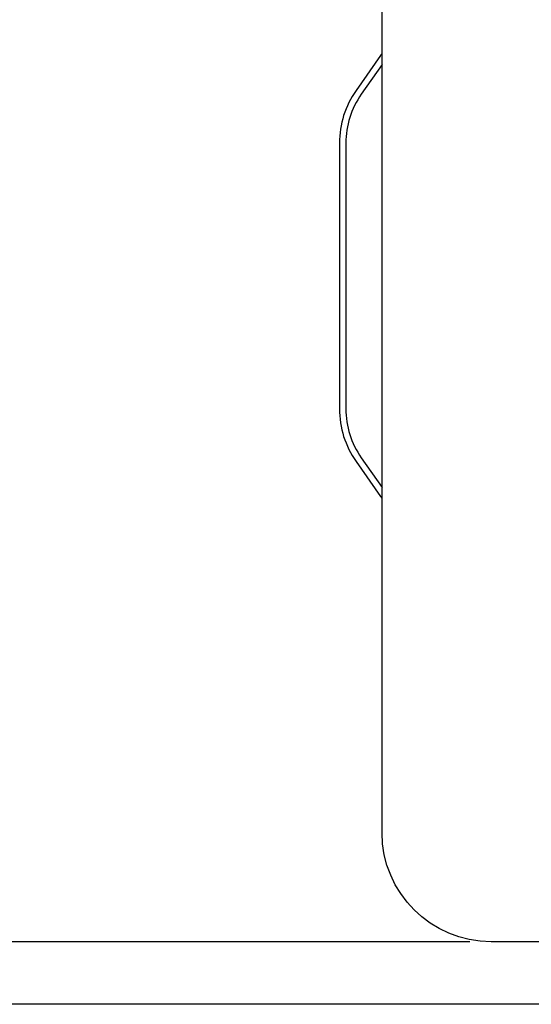
# Model space of a CAD drawing. Units: millimetres. Extents: x 124 to 2587, y -22 to 795.
# Drawn here: x 2146 to 2170, y 273 to 319 of the extents above; entities that cross this region are included whole.
import ezdxf

# ---------------------------------------------------------------- set-up
doc = ezdxf.new("R2010")
doc.units = ezdxf.units.MM
doc.layers.get('0').update_dxf_attribs({"linetype": 'CONTINUOUS'})
doc.layers.get('Defpoints').update_dxf_attribs({"linetype": 'CONTINUOUS'})
doc.layers.add('AM_5', color=92, linetype='CONTINUOUS', lineweight=25)
doc.styles.add('标注', font='txt')
doc.dimstyles.new('标注$0', dxfattribs={"dimtxt": 10, "dimasz": 4, "dimexe": 3, "dimexo": 1, "dimgap": 2, "dimtad": 1, "dimdec": 0, "dimlfac": 5, "dimzin": 0, "dimdsep": 32, "dimtxsty": '标注', "dimcen": 0.09, "dimclrd": 256, "dimclrt": 256, "dimadec": 0, "dimazin": 0, "dimtfac": 1, "dimtdec": 0, "dimtofl": 0, "dimtmove": 0, "dimatfit": 3, "dimfxl": 1, "dimtolj": 1, "dimtzin": 0, "dimlwd": -1, "dimlwe": -1, "dimarcsym": 0})

# ---------------------------------------------------------------- blocks, each defined once
blk = doc.blocks.new('*D35')
at = {"layer": 'AM_5', "color": 0, "transparency": 16777216}
for p, q in [((2167.162, 365.5), (2134.718, 365.5)), ((2167.162, 276.28), (2134.718, 276.28))]:
    blk.add_line(p, q, dxfattribs=at)
at = {"layer": 'AM_5', "transparency": 16777216}
blk.add_line((2137.718, 361.5), (2137.718, 280.28), dxfattribs=at)
for points in [[(2137.051, 361.5), (2138.385, 361.5), (2137.718, 365.5)], [(2137.051, 280.28), (2138.385, 280.28), (2137.718, 276.28)]]:
    blk.add_solid(points, dxfattribs=at)
at = {"layer": 'Defpoints', "color": 0, "transparency": 16777216}
for p in [(2168.162, 365.5), (2137.718, 276.28), (2168.162, 276.28)]:
    blk.add_point(p, dxfattribs=at)
at = {"layer": 'AM_5', "transparency": 16777216, "insert": (2130.718, 320.89), "char_height": 10, "attachment_point": 5, "rotation": 90, "style": '标注'}
blk.add_mtext('\\A1;445', dxfattribs=at)
blk = doc.blocks.new('*D36')
at = {"layer": 'AM_5', "color": 0, "transparency": 16777216}
for p, q in [((2183.02, 365.5), (2108.875, 365.5)), ((2250.782, 273.351), (2108.875, 273.351))]:
    blk.add_line(p, q, dxfattribs=at)
at = {"layer": 'AM_5', "transparency": 16777216}
blk.add_line((2111.875, 361.5), (2111.875, 277.351), dxfattribs=at)
for points in [[(2111.208, 361.5), (2112.541, 361.5), (2111.875, 365.5)], [(2111.208, 277.351), (2112.541, 277.351), (2111.875, 273.351)]]:
    blk.add_solid(points, dxfattribs=at)
at = {"layer": 'Defpoints', "color": 0, "transparency": 16777216}
for p in [(2184.02, 365.5), (2111.875, 273.351), (2251.782, 273.351)]:
    blk.add_point(p, dxfattribs=at)
at = {"layer": 'AM_5', "transparency": 16777216, "insert": (2104.875, 319.425), "char_height": 10, "attachment_point": 5, "rotation": 90, "style": '标注'}
blk.add_mtext('\\A1;460', dxfattribs=at)

msp = doc.modelspace()

# ---------------------------------------------------------------- linework, layer by layer
at = {"linetype": 'Continuous'}
for p, q in [((2163.062, 281.38), (2163.062, 360.4)), ((2162.988, 317.746), (2161.844, 316.112)), ((2163.062, 317.328), (2162.09, 315.94)), ((2161.067, 313.646), (2161.067, 301.218)), ((2161.367, 313.646), (2161.367, 301.218)), ((2161.844, 298.752), (2162.988, 297.119)), ((2162.09, 298.924), (2163.062, 297.537)), ((2408.002, 276.28), (2168.162, 276.28))]:
    msp.add_line(p, q, dxfattribs=at)
for centre, radius, start, end in [((2161.727, 318.629), 1.54, 325, 330.0985), ((2165.367, 313.646), 4.3, 145, 180), ((2165.367, 313.646), 4, 145, 180), ((2165.367, 301.218), 4.3, 180, 215), ((2165.367, 301.218), 4, 180, 215), ((2161.727, 296.235), 1.54, 29.9015, 35)]:
    msp.add_arc(centre, radius, start, end, dxfattribs=at)
at = {"linetype": 'Continuous', "extrusion": (0, 0, -1)}
msp.add_arc((-2168.162, 281.38), 5.1, 270, 0, dxfattribs=at)

# ---------------------------------------------------------------- dimensions: what is measured, and where the dimension line sits
at = {"layer": 'AM_5'}
dim = msp.add_linear_dim(base=(2111.875, 273.351), p1=(2184.02, 365.5), p2=(2251.782, 273.351), angle=90, text='460', dimstyle='标注$0', override={"dimlfac": 1, "dimarcsym": 1}, dxfattribs=at)
dim.commit()
dim.dimension.update_dxf_attribs({"geometry": '*D36', "text_midpoint": (2104.875, 319.425)})
dim = msp.add_aligned_dim(p1=(2168.162, 365.5), p2=(2168.162, 276.28), distance=-30.444, text='445', dimstyle='标注$0', override={"dimarcsym": 1}, dxfattribs=at)
dim.commit()
dim.dimension.update_dxf_attribs({"geometry": '*D35', "text_midpoint": (2130.718, 320.89)})

doc.saveas('drawing.dxf')
